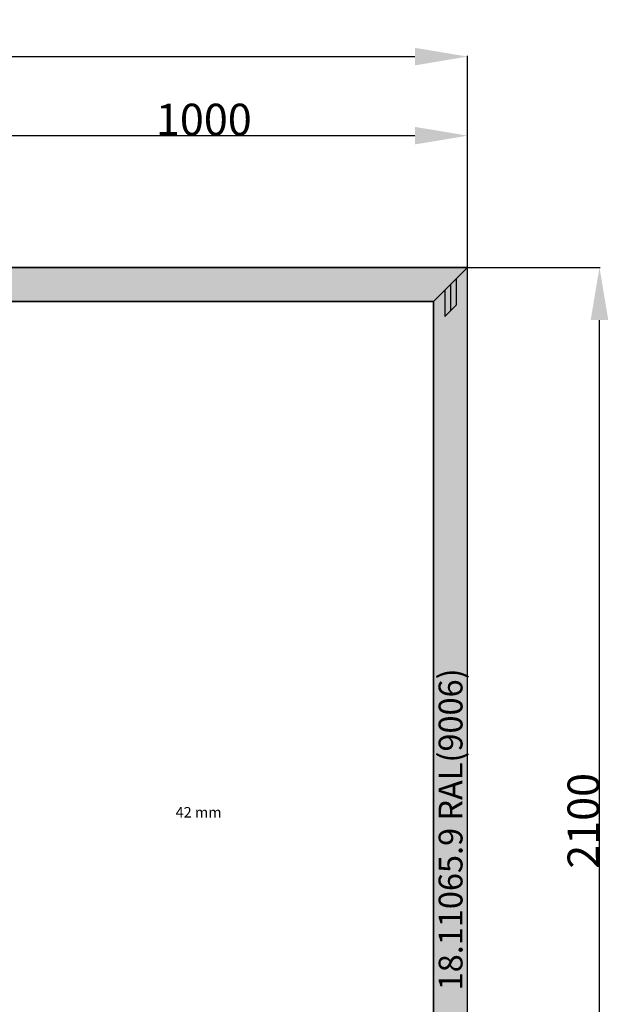
# Model space of a CAD drawing. Units: millimetres. Extents: x -12 to 4232, y -3242 to -50.
# Drawn here: x 2151 to 3267, y -1918 to -50 of the extents above; entities that cross this region are included whole.
import ezdxf
from ezdxf.enums import TextEntityAlignment as Align

# ---------------------------------------------------------------- set-up
doc = ezdxf.new("R2010")
doc.units = ezdxf.units.MM
doc.header["$PDMODE"] = 3
doc.header["$PDSIZE"] = -0.5
for name, color, linetype in [('ConDim', 3, 'Continuous'), ('ConGlass', 4, 'Continuous'), ('ConGlassText', 3, 'Continuous'), ('ConProfileOther', 7, 'Continuous'), ('ConProfileText', 8, 'Continuous')]:
    doc.layers.add(name, color=color, linetype=linetype)
doc.layers.add('ConProfile', color=7, linetype='Continuous', lineweight=30, true_color=0x000000)
doc.styles.get("Standard").update_dxf_attribs({"font": 'complex.shx', "height": 60})
doc.dimstyles.new('Construction', dxfattribs={"dimtxt": 70, "dimasz": 100, "dimexe": 1.25, "dimexo": 0.625, "dimtad": 1, "dimdec": 0, "dimtxsty": 'Standard', "dimcen": 2.5, "dimclrd": 256, "dimclre": 256, "dimadec": 0, "dimazin": 2, "dimtfac": 1, "dimtdec": 4, "dimtofl": 0, "dimtmove": 0, "dimatfit": 3, "dimfxl": 1, "dimtolj": 1, "dimtzin": 0, "dimarcsym": 0})

# ---------------------------------------------------------------- blocks, each defined once
blk = doc.blocks.new('*D210')
at = {"layer": 'ConDim', "lineweight": -2}
for p, q in [((-500, -2599.4), (-500, -98.8)), ((-400, -100), (2400, -100)), ((2500, -2599.4), (2500, -98.8))]:
    blk.add_line(p, q, dxfattribs=at)
at = {"layer": 'ConDim'}
for points in [[(-400, -83.3), (-400, -116.7), (-500, -100)], [(2400, -116.7), (2400, -83.3), (2500, -100)]]:
    blk.add_solid(points, dxfattribs=at)
at = {"layer": 'Defpoints', "color": 0}
for p in [(2500, -100), (-500, -2600), (2500, -2600)]:
    blk.add_point(p, dxfattribs=at)
at = {"layer": 'ConDim', "color": 0, "insert": (1000, -69.4), "char_height": 60, "attachment_point": 5}
blk.add_mtext('\\A1;3000', dxfattribs=at)
blk = doc.blocks.new('*D213')
at = {"layer": 'ConDim', "lineweight": -2}
for p, q in [((1500, -499.4), (1500, -248.8)), ((1600, -250), (2400, -250)), ((2500, -499.4), (2500, -248.8))]:
    blk.add_line(p, q, dxfattribs=at)
at = {"layer": 'ConDim'}
for points in [[(1600, -233.3), (1600, -266.7), (1500, -250)], [(2400, -266.7), (2400, -233.3), (2500, -250)]]:
    blk.add_solid(points, dxfattribs=at)
at = {"layer": 'Defpoints', "color": 0}
for p in [(2500, -250), (1500, -500), (2500, -500)]:
    blk.add_point(p, dxfattribs=at)
at = {"layer": 'ConDim', "color": 0, "insert": (2000, -219.4), "char_height": 60, "attachment_point": 5}
blk.add_mtext('\\A1;1000', dxfattribs=at)
blk = doc.blocks.new('*D214')
at = {"layer": 'ConDim', "lineweight": -2}
for p, q in [((-499.4, -500), (2751.2, -500)), ((2750, -2500), (2750, -600)), ((-499.4, -2600), (2751.2, -2600))]:
    blk.add_line(p, q, dxfattribs=at)
at = {"layer": 'ConDim'}
for points in [[(2766.7, -600), (2733.3, -600), (2750, -500)], [(2733.3, -2500), (2766.7, -2500), (2750, -2600)]]:
    blk.add_solid(points, dxfattribs=at)
at = {"layer": 'Defpoints', "color": 0}
for p in [(-500, -500), (2750, -500), (-500, -2600)]:
    blk.add_point(p, dxfattribs=at)
at = {"layer": 'ConDim', "color": 0, "insert": (2719.4, -1550), "char_height": 60, "attachment_point": 5, "rotation": 90}
blk.add_mtext('\\A1;2100', dxfattribs=at)
blk = doc.blocks.new('*D125')
at = {"layer": 'ConDim', "lineweight": -2}
for p, q in [((0, -2619.4), (0, -118.8)), ((100, -120), (2900, -120)), ((3000, -2619.4), (3000, -118.8))]:
    blk.add_line(p, q, dxfattribs=at)
at = {"layer": 'ConDim'}
for points in [[(100, -103.3), (100, -136.7), (0, -120)], [(2900, -136.7), (2900, -103.3), (3000, -120)]]:
    blk.add_solid(points, dxfattribs=at)
at = {"layer": 'Defpoints', "color": 0}
for p in [(3000, -120), (0, -2620), (3000, -2620)]:
    blk.add_point(p, dxfattribs=at)
at = {"layer": 'ConDim', "color": 0, "insert": (1500, -89.4), "char_height": 60, "attachment_point": 5}
blk.add_mtext('\\A1;3000', dxfattribs=at)
blk = doc.blocks.new('*D128')
at = {"layer": 'ConDim', "lineweight": -2}
for p, q in [((2000, -519.4), (2000, -268.8)), ((2100, -270), (2900, -270)), ((3000, -519.4), (3000, -268.8))]:
    blk.add_line(p, q, dxfattribs=at)
at = {"layer": 'ConDim'}
for points in [[(2100, -253.3), (2100, -286.7), (2000, -270)], [(2900, -286.7), (2900, -253.3), (3000, -270)]]:
    blk.add_solid(points, dxfattribs=at)
at = {"layer": 'Defpoints', "color": 0}
for p in [(3000, -270), (2000, -520), (3000, -520)]:
    blk.add_point(p, dxfattribs=at)
at = {"layer": 'ConDim', "color": 0, "insert": (2500, -239.4), "char_height": 60, "attachment_point": 5}
blk.add_mtext('\\A1;1000', dxfattribs=at)
blk = doc.blocks.new('*D129')
at = {"layer": 'ConDim', "lineweight": -2}
for p, q in [((0.6, -520), (3251.2, -520)), ((3250, -2520), (3250, -620)), ((0.6, -2620), (3251.2, -2620))]:
    blk.add_line(p, q, dxfattribs=at)
at = {"layer": 'ConDim'}
for points in [[(3266.7, -620), (3233.3, -620), (3250, -520)], [(3233.3, -2520), (3266.7, -2520), (3250, -2620)]]:
    blk.add_solid(points, dxfattribs=at)
at = {"layer": 'Defpoints', "color": 0}
for p in [(0, -520), (3250, -520), (0, -2620)]:
    blk.add_point(p, dxfattribs=at)
at = {"layer": 'ConDim', "color": 0, "insert": (3219.4, -1570), "char_height": 60, "attachment_point": 5, "rotation": 90}
blk.add_mtext('\\A1;2100', dxfattribs=at)
blk = doc.blocks.new('KON_2', base_point=(-500, -500))
at = {"layer": 'ConProfile'}
for points in [[(-500, -500), (-467.7, -532.3), (-435.4, -564.6), (2435.4, -564.6), (2467.7, -532.3), (2500, -500)], [(2500, -500), (2467.7, -532.3), (2435.4, -564.6), (2435.4, -2600), (2467.7, -2600), (2500, -2600)]]:
    blk.add_hatch(color=256, dxfattribs=at).paths.add_polyline_path(points, flags=0)
at = {"layer": 'ConGlass'}
for p, q in [((2435.4, -564.6), (1544.8, -564.6)), ((2435.4, -2535.4), (2435.4, -564.6))]:
    blk.add_line(p, q, dxfattribs=at)
at = {"layer": 'ConProfile', "color": 7, "flags": 128}
for points in [[(-500, -500), (-467.7, -532.3), (-435.4, -564.6), (2435.4, -564.6), (2467.7, -532.3), (2500, -500)], [(2500, -500), (2467.7, -532.3), (2435.4, -564.6), (2435.4, -2600), (2467.7, -2600), (2500, -2600)]]:
    blk.add_lwpolyline(points, close=True, dxfattribs=at)
at = {"layer": 'ConProfileOther'}
for p, q in [((2478.5, -521.5), (2478.5, -571.5)), ((2467.7, -532.3), (2467.7, -582.3)), ((2456.9, -543.1), (2456.9, -593.1)), ((2456.9, -593.1), (2478.5, -571.5))]:
    blk.add_line(p, q, dxfattribs=at)
at = {"layer": 'ConGlassText', "insert": (1990.1, -1550), "char_height": 20, "width": 742.88, "attachment_point": 8}
blk.add_mtext('42 mm', dxfattribs=at)
at = {"layer": 'ConProfileText'}
blk.add_text('18.11065.9 RAL(9006)', height=45.22, rotation=90, dxfattribs=at).set_placement((2467.7, -1566.2), align=Align.MIDDLE_CENTER)
at = {"layer": 'ConDim'}
for base, p1, p2, text, picture, middle in [((2500, -100), (-500, -2600), (2500, -2600), '3000', '*D210', (1000, -100)), ((2500, -250), (1500, -500), (2500, -500), '1000', '*D213', (2000, -250))]:
    dim = blk.add_linear_dim(base=base, p1=p1, p2=p2, text=text, dimstyle='Construction', override={"dimpost": '<>'}, dxfattribs=at)
    dim.commit()
    dim.dimension.update_dxf_attribs({"geometry": picture, "text_midpoint": middle, "dimtype": 160})
dim = blk.add_linear_dim(base=(2750, -500), p1=(-500, -2600), p2=(-500, -500), angle=90, text='2100', dimstyle='Construction', override={"dimpost": '<>'}, dxfattribs=at)
dim.commit()
dim.dimension.update_dxf_attribs({"geometry": '*D214', "text_midpoint": (2750, -1550), "dimtype": 160})

msp = doc.modelspace()

# ---------------------------------------------------------------- hatches: boundary and pattern name
at = {"layer": 'ConProfile'}
for points in [[(0, -520), (32.3, -552.3), (64.6, -584.6), (2935.4, -584.6), (2967.7, -552.3), (3000, -520)], [(3000, -520), (2967.7, -552.3), (2935.4, -584.6), (2935.4, -2620), (2967.7, -2620), (3000, -2620)]]:
    msp.add_hatch(color=256, dxfattribs=at).paths.add_polyline_path(points, flags=0)

# ---------------------------------------------------------------- linework, layer by layer
at = {"layer": 'ConGlass'}
for p, q in [((2935.4, -584.6), (2044.8, -584.6)), ((2935.4, -2555.4), (2935.4, -584.6))]:
    msp.add_line(p, q, dxfattribs=at)
at = {"layer": 'ConProfile', "color": 7, "flags": 128}
for points in [[(0, -520), (32.3, -552.3), (64.6, -584.6), (2935.4, -584.6), (2967.7, -552.3), (3000, -520)], [(3000, -520), (2967.7, -552.3), (2935.4, -584.6), (2935.4, -2620), (2967.7, -2620), (3000, -2620)]]:
    msp.add_lwpolyline(points, close=True, dxfattribs=at)
at = {"layer": 'ConProfileOther'}
for p, q in [((2978.47, -541.53), (2978.47, -591.53)), ((2967.7, -552.3), (2967.7, -602.3)), ((2956.93, -563.07), (2956.93, -613.07)), ((2956.93, -613.07), (2978.47, -591.53))]:
    msp.add_line(p, q, dxfattribs=at)

# ---------------------------------------------------------------- block references
msp.add_blockref('KON_2', (0, -520))

# ---------------------------------------------------------------- texts
at = {"layer": 'ConGlassText', "insert": (2490.1, -1570), "char_height": 20, "width": 742.88, "attachment_point": 8}
msp.add_mtext('42 mm', dxfattribs=at)
at = {"layer": 'ConProfileText'}
msp.add_text('18.11065.9 RAL(9006)', height=45.22, rotation=90, dxfattribs=at).set_placement((2967.7, -1586.15), align=Align.MIDDLE_CENTER)

# ---------------------------------------------------------------- dimensions: what is measured, and where the dimension line sits
at = {"layer": 'ConDim'}
for base, p1, p2, text, picture, middle in [((3000, -120), (0, -2620), (3000, -2620), '3000', '*D125', (1500, -120)), ((3000, -270), (2000, -520), (3000, -520), '1000', '*D128', (2500, -270))]:
    dim = msp.add_linear_dim(base=base, p1=p1, p2=p2, text=text, dimstyle='Construction', override={"dimpost": '<>'}, dxfattribs=at)
    dim.commit()
    dim.dimension.update_dxf_attribs({"geometry": picture, "text_midpoint": middle, "dimtype": 160})
dim = msp.add_linear_dim(base=(3250, -520), p1=(0, -2620), p2=(0, -520), angle=90, text='2100', dimstyle='Construction', override={"dimpost": '<>'}, dxfattribs=at)
dim.commit()
dim.dimension.update_dxf_attribs({"geometry": '*D129', "text_midpoint": (3250, -1570), "dimtype": 160})

doc.saveas('drawing.dxf')
